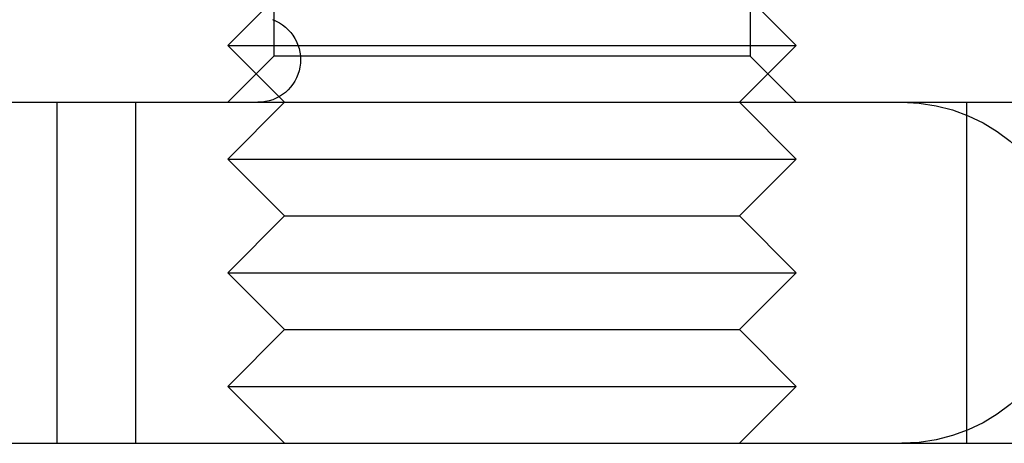
# Model space of a CAD drawing. Extents: x 697 to 1462, y 153 to 917.
# Drawn here: x 750 to 767, y 833 to 840 of the extents above; entities that cross this region are included whole.
import ezdxf

# ---------------------------------------------------------------- set-up
doc = ezdxf.new("R2010")
doc.units = 0
doc.header["$LTSCALE"] = 10
doc.linetypes.add('VERDECKT', pattern=[9.525, 6.35, -3.175])
doc.layers.get('0').update_dxf_attribs({"linetype": 'CONTINUOUS'})

# ---------------------------------------------------------------- blocks, each defined once
blk = doc.blocks.new('A$CA28EA2A1')
at = {"color": 1, "linetype": 'VERDECKT', "extrusion": (0, 1, -2e-16)}
for p, q in [((292.125, 450.066), (292.125, 441.69)), ((300.501, 450.066), (300.501, 441.69)), ((292.313, 442.878), (291.313, 441.878)), ((300.313, 442.878), (301.313, 441.878)), ((291.313, 441.878), (293.813, 441.878)), ((292.313, 440.878), (291.313, 441.878)), ((293.813, 441.878), (301.313, 441.878)), ((300.313, 440.878), (301.313, 441.878)), ((292.125, 441.69), (291.313, 440.878)), ((300.501, 441.69), (292.125, 441.69)), ((300.501, 441.69), (301.313, 440.878)), ((288.313, 434.878), (288.313, 440.878)), ((289.694, 434.878), (289.694, 440.878)), ((292.313, 440.878), (291.313, 439.878)), ((300.313, 440.878), (301.313, 439.878)), ((304.313, 434.878), (304.313, 440.878)), ((291.313, 439.878), (293.813, 439.878)), ((292.313, 438.878), (291.313, 439.878)), ((293.813, 439.878), (301.313, 439.878)), ((300.313, 438.878), (301.313, 439.878)), ((292.313, 438.878), (291.313, 437.878)), ((292.313, 438.878), (294.313, 438.878)), ((294.313, 438.878), (300.313, 438.878)), ((300.313, 438.878), (301.313, 437.878)), ((291.313, 437.878), (293.813, 437.878)), ((292.313, 436.878), (291.313, 437.878)), ((293.813, 437.878), (301.313, 437.878)), ((300.313, 436.878), (301.313, 437.878)), ((292.313, 436.878), (291.313, 435.878)), ((292.313, 436.878), (294.313, 436.878)), ((294.313, 436.878), (300.313, 436.878)), ((300.313, 436.878), (301.313, 435.878)), ((291.313, 435.878), (293.813, 435.878)), ((292.313, 434.878), (291.313, 435.878)), ((293.813, 435.878), (301.313, 435.878)), ((300.313, 434.878), (301.313, 435.878))]:
    blk.add_line(p, q, dxfattribs=at)
at = {"color": 3, "linetype": 'CONTINUOUS', "extrusion": (0, 1, -2e-16)}
for p, q in [((243.169, 440.878), (527.169, 440.878)), ((243.169, 434.878), (527.169, 434.878))]:
    blk.add_line(p, q, dxfattribs=at)
at = {"color": 3, "linetype": 'CONTINUOUS', "extrusion": (0, -2e-16, -1)}
blk.add_arc((-291.844, 441.628), 0.75, 110, 270, dxfattribs=at)
at = {"color": 1, "linetype": 'VERDECKT', "extrusion": (0, -2e-16, -1)}
blk.add_arc((-303.169, 437.878), 3, 90, 270, dxfattribs=at)

msp = doc.modelspace()

# ---------------------------------------------------------------- block references
msp.add_blockref('A$CA28EA2A1', (462.305, 398.109, -37.863))

doc.saveas('drawing.dxf')
